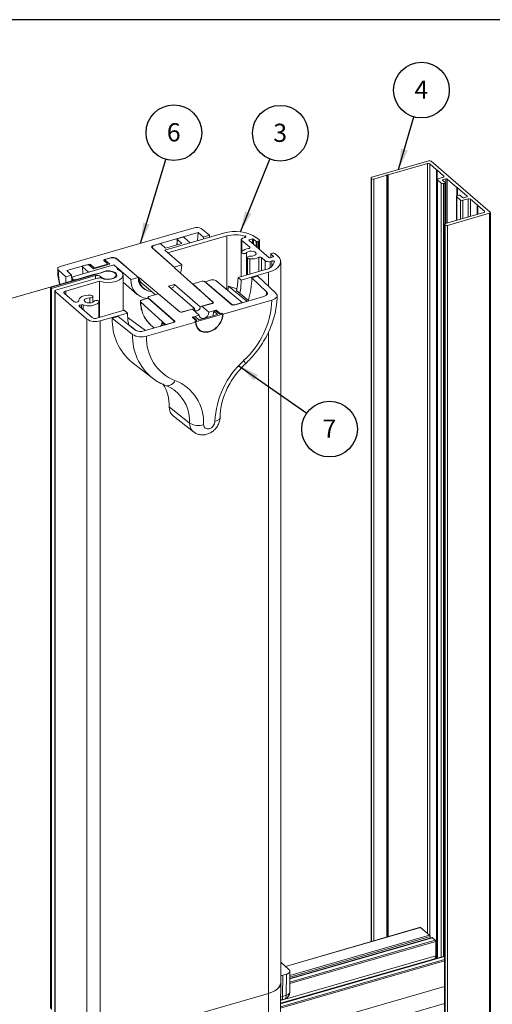
# Model space of a CAD drawing. Units: millimetres. Extents: x 0 to 420, y 0 to 297.
# Drawn here: x 139 to 230, y 107 to 297 of the extents above; entities that cross this region are included whole.
import ezdxf

# ---------------------------------------------------------------- set-up
doc = ezdxf.new("R2010")
doc.units = ezdxf.units.MM
doc.linetypes.add('SLD-Solid', pattern=[0])
for name, color, linetype, lineweight in [('A3_SHEET', 6, 'SLD-Solid', 30), ('GENERAL', 7, 'SLD-Solid', 15), ('MESH', 98, 'SLD-Solid', 15)]:
    doc.layers.add(name, color=color, linetype=linetype, lineweight=lineweight)
doc.layers.add('SPECIFY', color=1, linetype='SLD-Solid')
doc.styles.add('SLDTEXTSTYLE0', font='ARIAL.TTF', dxfattribs={"width": 0.948})
doc.styles.get("Standard").update_dxf_attribs({"font": 'ARIAL.TTF'})
doc.dimstyles.new('SLDDIMSTYLE4', dxfattribs={"dimtxt": 0.18, "dimasz": 4, "dimexe": 0, "dimexo": 0.0625, "dimgap": 0, "dimtad": 0, "dimtih": 1, "dimtoh": 1, "dimdec": 0, "dimrnd": 1e-09, "dimzin": 0, "dimdsep": 46, "dimtxsty": 'Standard', "dimsah": 1, "dimcen": 0.09, "dimadec": 0, "dimazin": 0, "dimtfac": 4, "dimtdec": 0, "dimtofl": 0, "dimtmove": 0, "dimatfit": 3, "dimfxl": 0, "dimfrac": 2, "dimtolj": 1, "dimtzin": 0, "dimarcsym": 0})

# ---------------------------------------------------------------- blocks, each defined once
blk = doc.blocks.new('SW_NOTE_5')
at = {"layer": 'SPECIFY', "color": 0}
blk.add_circle((2.01, 4.96), 5.36, dxfattribs=at)
at = {"layer": 'SPECIFY', "color": 0, "insert": (1.99, 6.8), "char_height": 3.5, "attachment_point": 2, "style": 'SLDTEXTSTYLE0'}
blk.add_mtext('3', dxfattribs=at)
blk = doc.blocks.new('SW_NOTE_6')
at = {"layer": 'SPECIFY', "color": 0}
blk.add_circle((1.55, 5.13), 5.36, dxfattribs=at)
at = {"layer": 'SPECIFY', "color": 0, "insert": (1.52, 6.96), "char_height": 3.5, "attachment_point": 2, "style": 'SLDTEXTSTYLE0'}
blk.add_mtext('6', dxfattribs=at)
blk = doc.blocks.new('SW_NOTE_7')
at = {"layer": 'SPECIFY', "color": 0}
blk.add_circle((4.39, -3.07), 5.36, dxfattribs=at)
at = {"layer": 'SPECIFY', "color": 0, "insert": (4.37, -1.23), "char_height": 3.5, "attachment_point": 2, "style": 'SLDTEXTSTYLE0'}
blk.add_mtext('7', dxfattribs=at)
blk = doc.blocks.new('SW_NOTE_8')
at = {"layer": 'SPECIFY', "color": 0}
blk.add_circle((1.48, 5.15), 5.36, dxfattribs=at)
at = {"layer": 'SPECIFY', "color": 0, "insert": (1.45, 6.98), "char_height": 3.5, "attachment_point": 2, "style": 'SLDTEXTSTYLE0'}
blk.add_mtext('4', dxfattribs=at)

msp = doc.modelspace()

# ---------------------------------------------------------------- linework, layer by layer
at = {"layer": 'A3_SHEET'}
msp.add_line((420, 297), (0, 297), dxfattribs=at)
at = {"layer": 'GENERAL'}
for p, q in [((217.4, 269.83), (206.43, 266.67)), ((209.55, 267.1), (217.11, 269.29)), ((217.11, 121.08), (217.11, 269.29)), ((217.57, 269.23), (217.57, 120.68)), ((217.57, 269.23), (218.85, 268.11)), ((229.19, 259.96), (217.86, 269.77)), ((218.85, 116.21), (218.85, 268.11)), ((218.85, 268.11), (219.03, 268.09)), ((219.03, 268.09), (218.98, 268)), ((218.98, 116.25), (218.98, 268)), ((218.98, 268), (220.27, 266.89)), ((206.28, 266.57), (206.27, 266.53)), ((206.27, 266.53), (206.27, 266.5)), ((206.27, 266.52), (206.27, 119.49)), ((206.27, 266.5), (206.29, 266.47)), ((206.3, 266.6), (206.28, 266.57)), ((206.29, 266.47), (206.31, 266.44)), ((206.34, 266.62), (206.3, 266.6)), ((206.31, 266.44), (206.31, 119.5)), ((206.31, 266.44), (206.38, 266.38)), ((206.38, 266.65), (206.34, 266.62)), ((206.43, 266.67), (206.38, 266.65)), ((206.38, 119.52), (206.38, 266.38)), ((206.83, 266.32), (209.32, 267.04)), ((206.83, 266.32), (206.83, 119.65)), ((209.32, 267.04), (209.37, 267.13)), ((209.32, 120.37), (209.32, 267.04)), ((209.37, 120.38), (209.37, 267.13)), ((209.37, 267.13), (209.55, 267.1)), ((209.55, 120.43), (209.55, 267.1)), ((219.01, 266.28), (219, 266.24)), ((219, 266.24), (219, 266.21)), ((219, 266.23), (219, 116.25)), ((219, 266.21), (219.01, 266.18)), ((219.03, 266.31), (219.01, 266.28)), ((219.01, 266.18), (219.04, 266.15)), ((219.06, 266.33), (219.03, 266.31)), ((219.04, 266.15), (219.04, 116.26)), ((219.04, 266.15), (219.77, 265.51)), ((219.11, 266.36), (219.06, 266.33)), ((219.16, 266.38), (219.11, 266.36)), ((220.14, 266.66), (219.16, 266.38)), ((219.77, 116.47), (219.77, 265.51)), ((220.03, 266.14), (220.05, 266.15)), ((220.03, 266.12), (220.03, 266.14)), ((220.03, 266.11), (220.03, 266.12)), ((220.04, 266.09), (220.03, 266.11)), ((220.05, 266.07), (220.04, 266.09)), ((220.05, 266.15), (220.06, 266.17)), ((220.55, 265.64), (220.05, 266.07)), ((220.06, 266.17), (220.08, 266.18)), ((220.08, 266.18), (220.11, 266.19)), ((220.11, 266.19), (220.69, 266.36)), ((220.11, 266.19), (220.11, 266.02)), ((220.2, 266.68), (220.14, 266.66)), ((220.24, 266.7), (220.2, 266.68)), ((220.23, 265.45), (220.49, 265.53)), ((220.23, 265.45), (220.23, 116.61)), ((220.28, 266.73), (220.24, 266.7)), ((220.27, 266.72), (220.27, 266.89)), ((220.27, 266.89), (220.29, 266.86)), ((220.3, 266.76), (220.28, 266.73)), ((220.29, 266.86), (220.31, 266.83)), ((220.31, 266.79), (220.3, 266.76)), ((220.31, 266.83), (220.31, 266.79)), ((220.49, 265.53), (220.52, 265.54)), ((220.49, 257.7), (220.49, 265.53)), ((220.52, 265.54), (220.54, 265.55)), ((220.54, 265.55), (220.56, 265.56)), ((220.56, 265.63), (220.55, 265.64)), ((220.57, 265.61), (220.56, 265.63)), ((220.56, 265.56), (220.57, 265.58)), ((220.57, 265.59), (220.57, 265.61)), ((220.57, 257.74), (220.57, 265.6)), ((220.57, 265.58), (220.57, 265.59)), ((220.69, 257.77), (220.69, 266.36)), ((220.92, 266.32), (220.92, 257.84)), ((220.92, 266.32), (222.77, 264.72)), ((222.77, 263.08), (222.77, 264.72)), ((222.77, 264.72), (222.95, 264.7)), ((222.95, 264.7), (222.9, 264.61)), ((222.9, 263.14), (222.9, 264.61)), ((222.9, 264.61), (224.75, 263)), ((222.74, 263.04), (222.73, 263.01)), ((222.73, 263.01), (222.73, 262.98)), ((222.73, 263), (222.73, 258.36)), ((222.73, 262.98), (222.75, 262.95)), ((222.76, 263.07), (222.74, 263.04)), ((222.75, 262.95), (222.77, 262.92)), ((222.8, 263.1), (222.76, 263.07)), ((222.77, 262.92), (222.77, 258.37)), ((222.77, 262.92), (223.51, 262.28)), ((222.84, 263.12), (222.8, 263.1)), ((222.9, 263.14), (222.84, 263.12)), ((223.16, 263.22), (222.9, 263.14)), ((223.88, 262.75), (223.38, 263.19)), ((223.51, 258.59), (223.51, 262.28)), ((223.96, 262.22), (224.94, 262.5)), ((223.96, 262.22), (223.96, 258.72)), ((224.69, 262.89), (224.11, 262.72)), ((224.72, 262.9), (224.69, 262.89)), ((224.74, 262.91), (224.72, 262.9)), ((224.75, 262.93), (224.74, 262.91)), ((224.75, 262.92), (224.75, 263)), ((224.75, 263), (224.76, 262.99)), ((224.77, 262.94), (224.75, 262.93)), ((224.76, 262.99), (224.77, 262.97)), ((224.77, 262.97), (224.77, 262.96)), ((224.77, 262.96), (224.77, 262.94)), ((224.94, 259), (224.94, 262.5)), ((225.4, 262.44), (225.4, 259.13)), ((225.4, 262.44), (226.68, 261.33)), ((227.98, 259.88), (220.59, 257.74)), ((226.68, 259.5), (226.68, 261.33)), ((226.68, 261.33), (226.87, 261.31)), ((226.87, 261.31), (226.82, 261.22)), ((226.82, 259.54), (226.82, 261.22)), ((226.82, 261.22), (228.1, 260.1)), ((228.03, 259.9), (227.98, 259.88)), ((228.08, 259.92), (228.03, 259.9)), ((228.11, 259.95), (228.08, 259.92)), ((228.1, 259.94), (228.1, 260.1)), ((228.1, 260.1), (228.13, 260.07)), ((228.13, 259.98), (228.11, 259.95)), ((228.13, 260.07), (228.14, 260.04)), ((228.14, 260.01), (228.13, 259.98)), ((228.14, 260.04), (228.14, 260.01)), ((229.07, 259.73), (229.12, 259.75)), ((229.12, 259.75), (229.17, 259.77)), ((229.17, 259.77), (229.2, 259.8)), ((229.22, 259.93), (229.19, 259.96)), ((229.2, 259.8), (229.23, 259.83)), ((229.23, 259.9), (229.22, 259.93)), ((229.24, 259.86), (229.23, 259.9)), ((229.23, 259.83), (229.24, 259.86)), ((229.24, 97.64), (229.24, 259.87)), ((220.99, 257.4), (229.07, 259.73)), ((229.07, 97.49), (229.07, 259.73)), ((172.2, 256.94), (146.41, 249.49)), ((164.34, 253.52), (172.95, 256)), ((172.85, 254.43), (172.95, 256)), ((174.01, 255.15), (172.95, 256)), ((175.16, 255.48), (173.55, 256.77)), ((220.43, 257.64), (220.42, 257.61)), ((220.42, 257.61), (220.42, 257.58)), ((220.42, 257.6), (220.42, 95.36)), ((220.42, 257.58), (220.44, 257.54)), ((220.46, 257.67), (220.43, 257.64)), ((220.44, 257.54), (220.47, 257.51)), ((220.49, 257.7), (220.46, 257.67)), ((220.47, 257.51), (220.47, 95.28)), ((220.47, 257.51), (220.53, 257.46)), ((220.53, 257.72), (220.49, 257.7)), ((220.59, 257.74), (220.53, 257.72)), ((220.53, 95.22), (220.53, 257.46)), ((220.99, 257.4), (220.99, 95.16)), ((177.86, 255.88), (166.55, 252.61)), ((178.46, 255.36), (167.15, 252.09)), ((168.94, 254.76), (168.95, 254.79)), ((168.94, 254.73), (168.94, 254.76)), ((168.95, 254.69), (168.94, 254.73)), ((168.95, 254.79), (168.97, 254.82)), ((168.98, 254.66), (168.95, 254.69)), ((168.98, 254.66), (168.95, 254.01)), ((168.97, 254.82), (169.01, 254.85)), ((169.79, 253.93), (168.98, 254.66)), ((169.01, 254.85), (169.05, 254.87)), ((169.05, 254.87), (169.1, 254.89)), ((169.8, 255.09), (169.1, 254.89)), ((170.25, 255.03), (171.45, 254.03)), ((174.01, 255.15), (174, 254.76)), ((174.01, 255.15), (175.16, 255.48)), ((175.16, 255.48), (175.16, 255.1)), ((178.46, 255.36), (178.46, 245.03)), ((181.28, 254.69), (181.3, 254.76)), ((181.29, 254.63), (181.28, 254.69)), ((181.28, 254.67), (181.28, 252.32)), ((181.32, 254.56), (181.29, 254.63)), ((181.3, 254.76), (181.35, 254.82)), ((181.37, 254.5), (181.32, 254.56)), ((181.35, 254.82), (181.42, 254.87)), ((181.37, 254.5), (181.37, 252.42)), ((182.9, 253.18), (181.37, 254.5)), ((181.42, 254.87), (181.51, 254.92)), ((181.51, 254.92), (181.62, 254.96)), ((181.62, 254.96), (181.96, 255.06)), ((181.96, 255.06), (181.96, 255.35)), ((182.03, 255.32), (181.96, 255.35)), ((181.96, 255.06), (182.03, 255.09)), ((182.08, 255.29), (182.03, 255.32)), ((182.03, 255.09), (182.08, 255.12)), ((182.12, 255.25), (182.08, 255.29)), ((182.08, 255.12), (182.12, 255.16)), ((182.13, 255.2), (182.12, 255.25)), ((182.12, 255.16), (182.13, 255.2)), ((182.74, 254.56), (182.76, 254.58)), ((182.74, 254.55), (182.74, 254.56)), ((182.74, 254.53), (182.74, 254.55)), ((182.75, 254.52), (182.74, 254.53)), ((182.76, 254.5), (182.75, 254.52)), ((182.76, 254.58), (182.77, 254.59)), ((186.59, 251.18), (182.76, 254.5)), ((182.77, 254.59), (182.79, 254.61)), ((182.79, 254.61), (182.82, 254.62)), ((182.82, 254.62), (183.4, 254.78)), ((182.82, 254.62), (182.82, 254.45)), ((183.4, 253.95), (183.4, 254.78)), ((183.63, 254.75), (183.63, 253.75)), ((183.63, 254.75), (184.13, 254.32)), ((184.13, 253.32), (184.13, 254.32)), ((184.74, 254.59), (184.24, 255.02)), ((184.35, 254.29), (184.61, 254.36)), ((184.35, 254.29), (184.35, 253.12)), ((184.61, 254.36), (184.67, 254.38)), ((184.61, 252.9), (184.61, 254.36)), ((184.67, 254.38), (184.71, 254.41)), ((184.71, 254.41), (184.75, 254.43)), ((184.76, 254.56), (184.74, 254.59)), ((184.75, 254.43), (184.77, 254.46)), ((184.78, 254.53), (184.76, 254.56)), ((184.77, 254.46), (184.78, 254.5)), ((184.78, 254.5), (184.78, 254.53)), ((184.78, 252.75), (184.78, 254.51)), ((164.01, 253.25), (164.03, 253.31)), ((164.02, 253.18), (164.01, 253.25)), ((164.04, 253.12), (164.02, 253.18)), ((164.03, 253.31), (164.08, 253.37)), ((164.1, 253.06), (164.04, 253.12)), ((164.08, 253.37), (164.15, 253.43)), ((168.47, 249.24), (164.1, 253.06)), ((164.15, 253.43), (164.24, 253.48)), ((164.16, 253.17), (164.15, 253.01)), ((164.16, 253.21), (164.19, 253.3)), ((164.17, 253.11), (164.16, 253.21)), ((164.21, 253.01), (164.17, 253.11)), ((164.19, 253.3), (164.26, 253.4)), ((164.29, 252.93), (164.21, 253.01)), ((164.24, 253.48), (164.34, 253.52)), ((164.26, 253.4), (164.37, 253.48)), ((164.29, 252.93), (168.36, 249.36)), ((164.37, 253.48), (164.5, 253.55)), ((164.5, 253.55), (164.66, 253.61)), ((165.36, 253.81), (164.66, 253.61)), ((166.68, 253.03), (165.81, 253.75)), ((166.55, 252.61), (171.45, 254.03)), ((167.15, 252.09), (166.55, 252.61)), ((169.79, 249.78), (166.55, 252.61)), ((166.68, 253.03), (169.79, 253.93)), ((168.95, 254.01), (168.92, 253.68)), ((181.26, 252.24), (181.3, 252.34)), ((181.3, 252.14), (181.26, 252.24)), ((181.26, 252.24), (181.26, 247.54)), ((182.5, 252.29), (182.28, 252.14)), ((182.83, 252.4), (182.5, 252.29)), ((182.69, 252.93), (182.76, 252.95)), ((182.76, 252.95), (182.83, 252.97)), ((182.83, 252.97), (182.88, 253)), ((183.21, 252.43), (182.83, 252.4)), ((182.88, 253), (182.92, 253.03)), ((182.9, 253.01), (182.9, 253.18)), ((182.93, 253.14), (182.9, 253.18)), ((182.92, 253.03), (182.94, 253.07)), ((182.95, 253.11), (182.93, 253.14)), ((182.94, 253.07), (182.95, 253.11)), ((183.59, 252.38), (183.21, 252.43)), ((183.9, 252.27), (183.59, 252.38)), ((184.09, 252.1), (183.9, 252.27)), ((154.79, 250.67), (154.8, 250.71)), ((154.79, 250.64), (154.79, 250.67)), ((154.81, 250.61), (154.79, 250.64)), ((154.8, 250.71), (154.83, 250.74)), ((154.83, 250.58), (154.81, 250.61)), ((154.83, 250.74), (154.86, 250.76)), ((155.42, 250.05), (154.83, 250.58)), ((154.86, 250.76), (154.91, 250.79)), ((154.91, 250.79), (154.96, 250.81)), ((154.96, 250.81), (156.27, 251.18)), ((155.09, 250.79), (155.08, 250.76)), ((155.08, 250.76), (155.08, 250.73)), ((155.08, 250.73), (155.1, 250.69)), ((155.12, 250.82), (155.09, 250.79)), ((155.1, 250.69), (155.12, 250.66)), ((155.15, 250.85), (155.12, 250.82)), ((155.12, 250.66), (155.13, 250.31)), ((155.93, 249.93), (155.12, 250.66)), ((155.2, 250.87), (155.15, 250.85)), ((155.25, 250.89), (155.2, 250.87)), ((155.95, 251.09), (155.25, 250.89)), ((157.17, 251.06), (161.61, 247.26)), ((161.45, 247.37), (157.31, 250.91)), ((181.41, 252.05), (181.3, 252.14)), ((181.58, 251.99), (181.41, 252.05)), ((181.79, 251.97), (181.58, 251.99)), ((181.99, 251.99), (181.79, 251.97)), ((182.17, 252.05), (181.99, 251.99)), ((182.28, 252.14), (182.17, 252.05)), ((182.28, 247.84), (182.28, 252.14)), ((182.46, 251.23), (182.53, 251.33)), ((182.48, 251.13), (182.46, 251.23)), ((182.46, 251.2), (182.46, 247.89)), ((182.57, 251.04), (182.48, 251.13)), ((182.53, 251.33), (182.66, 251.41)), ((182.73, 250.97), (182.57, 251.04)), ((182.66, 251.41), (182.85, 251.46)), ((182.93, 250.94), (182.73, 250.97)), ((182.85, 251.46), (183.06, 251.47)), ((182.93, 248.03), (182.93, 250.94)), ((183.06, 251.47), (183.44, 251.48)), ((183.44, 251.48), (183.78, 251.57)), ((183.78, 251.57), (184.03, 251.72)), ((184.03, 251.72), (184.14, 251.91)), ((184.14, 251.91), (184.09, 252.1)), ((184.64, 248.52), (184.64, 251.24)), ((185.17, 251.21), (185.17, 248.67)), ((185.9, 250.58), (185.17, 251.21)), ((185.9, 248.89), (185.9, 250.58)), ((187.4, 251.32), (186.82, 251.15)), ((187.16, 250.56), (186.82, 250.46)), ((186.82, 250.46), (186.82, 249.26)), ((186.95, 251.94), (186.94, 251.93)), ((186.94, 251.93), (186.94, 251.91)), ((186.94, 251.91), (186.94, 251.9)), ((186.94, 251.91), (186.94, 251.18)), ((186.94, 251.9), (186.95, 251.88)), ((186.97, 251.96), (186.95, 251.94)), ((186.95, 251.88), (186.96, 251.86)), ((186.96, 251.86), (186.96, 251.19)), ((186.96, 251.86), (187.46, 251.43)), ((186.99, 251.97), (186.97, 251.96)), ((187.02, 251.98), (186.99, 251.97)), ((187.28, 252.05), (187.02, 251.98)), ((187.24, 250.57), (187.16, 250.56)), ((187.16, 249.5), (187.16, 250.56)), ((187.33, 250.58), (187.24, 250.57)), ((187.41, 250.57), (187.33, 250.58)), ((187.43, 251.33), (187.4, 251.32)), ((187.49, 250.56), (187.41, 250.57)), ((187.45, 251.34), (187.43, 251.33)), ((187.47, 251.35), (187.45, 251.34)), ((187.46, 251.35), (187.46, 251.43)), ((187.46, 251.43), (187.47, 251.42)), ((187.47, 251.42), (187.48, 251.4)), ((187.48, 251.37), (187.47, 251.35)), ((187.48, 251.4), (187.48, 251.38)), ((187.48, 251.38), (187.48, 251.37)), ((187.56, 250.53), (187.49, 250.56)), ((187.61, 250.5), (187.56, 250.53)), ((187.65, 250.46), (187.61, 250.5)), ((187.66, 250.41), (187.65, 250.46)), ((188.24, 251.56), (187.74, 251.99)), ((188.61, 251.14), (188.24, 251.56)), ((188.82, 250.7), (188.61, 251.14)), ((188.85, 250.24), (188.82, 250.7)), ((188.86, 111.54), (188.86, 250.39)), ((145.91, 249.1), (145.94, 249.2)), ((145.91, 249.01), (145.91, 249.1)), ((145.95, 248.91), (145.91, 249.01)), ((145.94, 249.2), (146.01, 249.29)), ((146.02, 248.82), (145.95, 248.91)), ((146.01, 249.29), (146.12, 249.37)), ((146.02, 248.82), (146.13, 247.15)), ((146.02, 248.82), (147.45, 247.48)), ((146.12, 249.37), (146.25, 249.44)), ((146.25, 249.44), (146.41, 249.49)), ((147.66, 248.7), (151.79, 249.89)), ((147.66, 248.7), (148.6, 247.82)), ((156.73, 249.78), (148.99, 247.54)), ((150.65, 249.48), (150.66, 249.51)), ((150.65, 249.45), (150.65, 249.48)), ((150.66, 249.41), (150.65, 249.45)), ((150.66, 249.51), (150.68, 249.54)), ((150.69, 249.38), (150.66, 249.41)), ((150.68, 249.54), (150.72, 249.57)), ((150.69, 249.38), (150.78, 248.06)), ((151.82, 248.36), (150.69, 249.38)), ((150.72, 249.57), (150.76, 249.59)), ((150.76, 249.59), (150.81, 249.61)), ((151.5, 249.81), (150.81, 249.61)), ((151.82, 248.36), (156.73, 249.78)), ((152.82, 249.03), (151.96, 249.75)), ((152.25, 249.83), (152.87, 249.31)), ((152.82, 249.03), (155.93, 249.93)), ((155.3, 249.83), (153.32, 249.26)), ((154.22, 248.25), (154.66, 248.48)), ((154.66, 248.48), (155.25, 248.61)), ((155.25, 248.61), (155.88, 248.63)), ((155.35, 249.84), (155.3, 249.83)), ((155.39, 249.87), (155.35, 249.84)), ((155.43, 249.9), (155.39, 249.87)), ((155.42, 250.05), (155.45, 250.02)), ((155.45, 249.93), (155.43, 249.9)), ((155.45, 250.02), (155.46, 249.99)), ((155.46, 249.96), (155.45, 249.93)), ((155.46, 249.99), (155.46, 249.96)), ((155.47, 249.8), (155.46, 249.97)), ((155.88, 248.63), (156.48, 248.52)), ((156.48, 248.52), (156.95, 248.3)), ((156.73, 249.78), (157.42, 249.18)), ((156.73, 249.78), (160.02, 246.96)), ((157.4, 249.14), (157.39, 249.09)), ((157.39, 249.09), (157.4, 249.04)), ((157.42, 249.18), (157.4, 249.14)), ((157.4, 249.04), (157.41, 249)), ((157.41, 249), (157.44, 248.95)), ((157.42, 249.01), (157.42, 249.18)), ((157.44, 248.95), (157.48, 248.91)), ((157.48, 248.91), (157.54, 248.88)), ((157.54, 248.88), (157.6, 248.84)), ((157.6, 248.84), (158.12, 248.5)), ((158.12, 248.5), (158.43, 248.1)), ((168.36, 249.36), (169.79, 249.78)), ((168.4, 249.22), (168.47, 249.24)), ((168.4, 249.22), (172.08, 245.97)), ((168.47, 249.24), (168.47, 249.17)), ((169.68, 248.73), (169.55, 248.21)), ((169.79, 249.78), (169.68, 248.73)), ((180.67, 247.38), (185.93, 248.89)), ((181.27, 246.86), (186.53, 248.37)), ((186.53, 248.37), (187.27, 248.64)), ((186.53, 248.37), (186.53, 245.67)), ((187.27, 248.64), (187.9, 248.97)), ((187.9, 248.97), (188.38, 249.36)), ((188.38, 249.36), (188.7, 249.79)), ((188.7, 249.79), (188.85, 250.24)), ((153.56, 247.21), (145.52, 244.89)), ((146.13, 247.15), (146.32, 246.06)), ((147.45, 247.48), (148.6, 247.82)), ((147.49, 246.4), (147.45, 247.48)), ((153.97, 246.63), (147.45, 244.75)), ((148.65, 246.73), (148.6, 247.82)), ((148.68, 247.34), (148.66, 247.28)), ((148.66, 247.28), (148.67, 247.21)), ((148.66, 247.26), (148.66, 246.74)), ((148.67, 247.21), (148.7, 247.15)), ((148.73, 247.4), (148.68, 247.34)), ((148.7, 247.15), (148.75, 247.09)), ((148.8, 247.46), (148.73, 247.4)), ((148.75, 246.76), (148.75, 247.09)), ((148.75, 247.09), (148.85, 247)), ((148.89, 247.51), (148.8, 247.46)), ((148.85, 246.79), (148.85, 247)), ((148.99, 247.54), (148.89, 247.51)), ((149.31, 246.94), (152.72, 247.93)), ((149.31, 246.92), (149.31, 246.94)), ((152.72, 247.93), (152.72, 247.91)), ((153.18, 248), (153.15, 248.03)), ((153.18, 248), (153.18, 247.93)), ((153.22, 247.11), (153.22, 247.72)), ((153.97, 246.63), (153.97, 239.67)), ((154.73, 246.44), (153.97, 246.63)), ((154.02, 248.18), (154.02, 248.17)), ((154.22, 248.25), (154.22, 248.23)), ((154.86, 247.06), (154.36, 247.26)), ((155.47, 246.97), (154.86, 247.06)), ((156.1, 247.01), (155.47, 246.97)), ((156.67, 247.15), (156.1, 247.01)), ((157.2, 246.61), (156.43, 246.43)), ((157.08, 247.4), (156.67, 247.15)), ((156.95, 248.3), (157.23, 248.02)), ((157.28, 247.7), (157.08, 247.4)), ((157.84, 246.89), (157.2, 246.61)), ((157.23, 248.02), (157.28, 247.7)), ((158.28, 247.26), (157.84, 246.89)), ((158.48, 247.68), (158.28, 247.26)), ((158.43, 248.1), (158.48, 247.68)), ((158.49, 240.97), (158.49, 247.8)), ((160.02, 246.96), (161.45, 247.37)), ((161.61, 247.26), (161.67, 247.28)), ((165.46, 244.06), (161.67, 247.28)), ((171.91, 246.12), (173.76, 246.65)), ((179.42, 242.12), (174.21, 246.59)), ((174.34, 246.55), (175.48, 246.88)), ((179.31, 242.28), (174.34, 246.55)), ((176.39, 246.76), (181.47, 242.53)), ((180.67, 247.38), (180.57, 245.85)), ((181.27, 246.86), (180.67, 247.38)), ((181.17, 245.33), (181.27, 246.86)), ((184.46, 247.62), (183.3, 247.29)), ((186.14, 244.62), (183.3, 247.29)), ((187.93, 244.35), (184.46, 247.62)), ((145.36, 244.79), (145.35, 244.75)), ((145.35, 244.75), (145.36, 244.72)), ((145.35, 244.74), (145.35, 105.89)), ((145.39, 244.82), (145.36, 244.79)), ((145.36, 244.72), (145.37, 244.69)), ((145.37, 244.69), (145.4, 244.66)), ((145.42, 244.84), (145.39, 244.82)), ((145.4, 244.66), (145.4, 105.81)), ((145.4, 244.66), (151.53, 239.35)), ((145.47, 244.87), (145.42, 244.84)), ((145.52, 244.89), (145.47, 244.87)), ((147.18, 244.61), (147.14, 244.55)), ((147.25, 244.66), (147.18, 244.61)), ((147.34, 244.71), (147.25, 244.66)), ((147.45, 244.75), (147.34, 244.71)), ((147.45, 244.75), (147.45, 244.08)), ((155.58, 246.37), (154.73, 246.44)), ((156.43, 246.43), (155.58, 246.37)), ((158.49, 246.43), (161.23, 244.09)), ((158.53, 246.39), (158.69, 246.26)), ((162.03, 245.61), (162.46, 245.25)), ((162.11, 246.26), (164.73, 244.04)), ((168.38, 246.02), (167.23, 245.69)), ((172.23, 241.36), (167.23, 245.69)), ((168.38, 246.02), (173.38, 241.69)), ((175.79, 242.61), (171.91, 246.12)), ((172.08, 245.97), (175.83, 242.59)), ((178.65, 244.87), (178.84, 245.67)), ((180.23, 245.27), (178.84, 245.67)), ((182.36, 242.78), (178.84, 245.67)), ((180.45, 245.1), (180.23, 245.27)), ((180.57, 245.85), (180.37, 244.71)), ((182.74, 242.89), (180.39, 244.82)), ((181.01, 244.37), (181.17, 245.33)), ((186.13, 243.98), (186.14, 244.62)), ((186.14, 244.62), (186.24, 244.5)), ((147.14, 244.55), (147.12, 244.48)), ((147.12, 244.48), (147.12, 244.42)), ((147.12, 244.42), (147.15, 244.35)), ((147.15, 244.35), (147.2, 244.3)), ((147.2, 244.3), (149.07, 242.68)), ((149.53, 242.62), (149.8, 242.7)), ((149.8, 242.7), (149.84, 242.71)), ((149.84, 242.71), (149.88, 242.73)), ((149.88, 242.73), (149.91, 242.75)), ((149.91, 242.75), (149.93, 242.77)), ((149.93, 242.77), (149.95, 242.79)), ((149.95, 242.79), (149.96, 242.81)), ((149.96, 242.95), (149.96, 242.8)), ((149.96, 242.81), (149.97, 242.83)), ((149.97, 242.86), (149.98, 243.08)), ((149.97, 242.83), (149.97, 242.86)), ((149.97, 242.83), (149.97, 242.86)), ((149.98, 243.08), (150.09, 243.3)), ((150.09, 243.3), (150.29, 243.5)), ((150.29, 243.5), (150.58, 243.68)), ((150.58, 243.68), (150.94, 243.81)), ((150.94, 243.81), (151.35, 243.91)), ((151.14, 243.17), (151.03, 242.98)), ((151.03, 242.98), (151.08, 242.79)), ((151.08, 242.79), (151.27, 242.62)), ((151.38, 243.32), (151.14, 243.17)), ((151.35, 243.91), (151.79, 243.96)), ((151.73, 243.41), (151.38, 243.32)), ((152.11, 243.43), (151.73, 243.41)), ((151.79, 243.96), (152.24, 243.95)), ((152.11, 242.47), (152.11, 243.43)), ((152.32, 243.43), (152.11, 243.43)), ((152.24, 243.95), (152.44, 243.92)), ((152.5, 243.48), (152.32, 243.43)), ((152.44, 243.92), (152.59, 243.85)), ((152.64, 243.56), (152.5, 243.48)), ((152.59, 243.85), (152.69, 243.76)), ((152.7, 243.66), (152.64, 243.56)), ((152.66, 242.6), (152.88, 242.76)), ((152.69, 243.76), (152.7, 243.66)), ((152.71, 242.62), (152.71, 243.69)), ((152.88, 242.76), (153, 242.84)), ((153, 242.84), (153.18, 242.9)), ((153.18, 242.9), (153.38, 242.92)), ((153.38, 242.92), (153.58, 242.9)), ((153.58, 242.9), (153.76, 242.84)), ((153.76, 242.84), (153.87, 242.75)), ((153.87, 242.75), (153.91, 242.65)), ((161.86, 242.78), (161.89, 242.84)), ((161.87, 242.71), (161.86, 242.78)), ((161.89, 242.65), (161.87, 242.71)), ((161.89, 242.84), (161.93, 242.9)), ((161.93, 242.9), (162, 242.96)), ((162, 242.96), (162.09, 243)), ((162.09, 243), (162.19, 243.04)), ((162.19, 243.04), (163.33, 243.37)), ((163.28, 243.54), (163.29, 243.57)), ((163.28, 243.51), (163.28, 243.54)), ((163.3, 243.48), (163.28, 243.51)), ((163.29, 243.57), (163.32, 243.6)), ((163.33, 243.45), (163.3, 243.48)), ((163.32, 243.6), (163.35, 243.63)), ((163.33, 243.45), (168.45, 238.96)), ((163.33, 243.37), (168.23, 239.09)), ((163.35, 243.63), (163.4, 243.65)), ((163.4, 243.65), (163.45, 243.67)), ((163.45, 243.67), (165.3, 244.21)), ((165.3, 244.21), (169.42, 240.77)), ((169.45, 240.74), (165.46, 244.06)), ((187.17, 243.01), (177.76, 240.3)), ((185.63, 243.73), (179.88, 242.06)), ((185.84, 243.8), (185.63, 243.73)), ((186.01, 243.89), (185.84, 243.8)), ((186.15, 244), (186.01, 243.89)), ((186.25, 244.12), (186.15, 244)), ((186.24, 244.5), (186.29, 244.37)), ((186.29, 244.24), (186.25, 244.12)), ((186.29, 244.37), (186.29, 244.24)), ((187.48, 243.13), (187.17, 243.01)), ((187.74, 243.26), (187.48, 243.13)), ((187.95, 243.43), (187.74, 243.26)), ((187.93, 244.35), (188.08, 244.17)), ((188.09, 243.6), (187.95, 243.43)), ((188.08, 244.17), (188.16, 243.98)), ((188.16, 243.79), (188.09, 243.6)), ((188.16, 243.98), (188.16, 243.79)), ((150.04, 241.94), (150.03, 241.91)), ((150.03, 241.91), (150.03, 241.87)), ((150.03, 241.87), (150.04, 241.84)), ((150.06, 241.97), (150.04, 241.94)), ((150.04, 241.84), (150.07, 241.81)), ((150.09, 242), (150.06, 241.97)), ((150.07, 241.81), (152.57, 239.65)), ((150.14, 242.02), (150.09, 242)), ((150.19, 242.04), (150.14, 242.02)), ((150.47, 242.12), (150.19, 242.04)), ((150.19, 242.04), (150.19, 241.71)), ((150.47, 241.47), (150.47, 242.12)), ((150.83, 242.11), (150.83, 241.16)), ((151.27, 242.62), (151.58, 242.51)), ((151.58, 242.51), (151.96, 242.46)), ((151.96, 242.46), (152.34, 242.49)), ((152.34, 242.49), (152.66, 242.6)), ((153.48, 239.53), (158.73, 241.04)), ((153.91, 242.65), (153.86, 242.55)), ((153.86, 239.64), (153.86, 242.55)), ((153.91, 239.65), (153.91, 242.65)), ((158.73, 241.04), (159.33, 240.52)), ((161.95, 242.59), (161.89, 242.65)), ((166.74, 238.27), (161.95, 242.59)), ((169.87, 240.72), (171.85, 241.29)), ((172.23, 241.36), (169.9, 240.69)), ((173.18, 240.13), (171.85, 241.29)), ((172.23, 241.36), (172.27, 241.15)), ((172.27, 241.15), (172.4, 241)), ((172.4, 241), (172.58, 240.93)), ((172.58, 240.93), (172.8, 240.95)), ((172.8, 240.95), (173.03, 241.05)), ((173.03, 241.05), (173.21, 241.23)), ((173.21, 241.23), (173.34, 241.46)), ((173.34, 241.46), (173.38, 241.69)), ((175.71, 242.36), (173.38, 241.69)), ((173.69, 241.82), (175.67, 242.39)), ((173.69, 241.82), (175.03, 240.66)), ((176.36, 241.05), (175.03, 240.66)), ((175.72, 242.41), (175.67, 242.39)), ((175.76, 242.38), (175.71, 242.36)), ((175.77, 242.43), (175.72, 242.41)), ((175.8, 242.4), (175.76, 242.38)), ((175.8, 242.46), (175.77, 242.43)), ((175.79, 242.61), (175.82, 242.59)), ((175.82, 242.49), (175.8, 242.46)), ((175.84, 242.43), (175.8, 242.4)), ((175.82, 242.59), (175.83, 242.55)), ((175.84, 242.52), (175.82, 242.49)), ((175.83, 242.59), (175.86, 242.56)), ((175.83, 242.55), (175.84, 242.52)), ((175.86, 242.46), (175.84, 242.43)), ((175.86, 242.56), (175.87, 242.53)), ((175.87, 242.49), (175.86, 242.46)), ((175.87, 242.53), (175.87, 242.49)), ((175.87, 240.21), (175.98, 240.86)), ((175.98, 240.86), (176.19, 240.92)), ((176.69, 240.22), (175.98, 240.86)), ((176.19, 240.92), (176.58, 240.77)), ((176.35, 240.86), (176.36, 241.05)), ((176.45, 241.04), (176.44, 240.83)), ((177.18, 240.4), (176.45, 241.04)), ((181.47, 242.53), (180.22, 242.16)), ((151.53, 239.35), (151.53, 100.49)), ((154.08, 239.01), (159.33, 240.52)), ((154.08, 239.01), (154.08, 100.15)), ((157.57, 239.86), (156.42, 239.53)), ((156.42, 239.53), (160.35, 236.39)), ((157.57, 239.86), (160.78, 237.29)), ((159.33, 240.52), (159.44, 239.06)), ((159.44, 239.06), (159.59, 238.25)), ((159.47, 239.57), (162.82, 237.14)), ((168.23, 239.09), (168.29, 239.03)), ((168.29, 239.03), (168.31, 238.96)), ((168.32, 238.9), (168.3, 238.83)), ((168.31, 238.96), (168.32, 238.9)), ((168.34, 238.73), (168.32, 238.92)), ((168.46, 238.8), (168.45, 238.96)), ((168.45, 238.96), (168.48, 238.93)), ((168.48, 238.93), (168.5, 238.9)), ((168.5, 238.9), (168.5, 238.86)), ((171.83, 239.74), (171.84, 239.74)), ((171.83, 239.7), (172.56, 239.07)), ((171.84, 239.74), (171.85, 239.75)), ((173.18, 240.13), (171.85, 239.75)), ((171.85, 239.75), (171.85, 239.68)), ((172.15, 239.76), (172.36, 239.82)), ((172.23, 239.51), (172.15, 239.76)), ((172.23, 239.51), (172.23, 239.38)), ((172.71, 239.07), (172.23, 239.51)), ((172.23, 239.38), (172.23, 239.35)), ((172.54, 239.02), (172.31, 238.96)), ((172.31, 238.96), (172.47, 238.81)), ((172.36, 239.82), (173.11, 239.19)), ((172.37, 238.93), (172.39, 238.98)), ((172.54, 238.79), (172.37, 238.93)), ((172.39, 238.98), (172.71, 239.07)), ((177.67, 240.27), (172.54, 238.79)), ((172.55, 239.03), (172.54, 239.02)), ((172.56, 239.03), (172.55, 239.03)), ((173.11, 239.19), (176.69, 240.22)), ((173.25, 239.8), (173.18, 240.13)), ((173.45, 239.56), (173.25, 239.8)), ((173.75, 239.44), (173.45, 239.56)), ((174.1, 239.47), (173.75, 239.44)), ((174.46, 239.65), (174.1, 239.47)), ((174.76, 239.93), (174.46, 239.65)), ((174.96, 240.29), (174.76, 239.93)), ((175.03, 240.66), (174.96, 240.29)), ((175.77, 239.96), (175.87, 240.21)), ((176.58, 240.77), (177.1, 240.34)), ((177.1, 240.34), (177.42, 240.43)), ((177.5, 240.46), (177.27, 240.39)), ((177.27, 238.77), (177.57, 239.52)), ((177.65, 239.52), (177.34, 238.74)), ((177.42, 240.43), (177.51, 240.42)), ((177.67, 240.31), (177.5, 240.46)), ((177.51, 240.42), (177.67, 240.27)), ((177.57, 239.52), (177.67, 240.27)), ((177.76, 240.3), (177.65, 239.52)), ((159.86, 238.03), (161.11, 237.12)), ((168.33, 238.73), (162.58, 237.07)), ((172.45, 238.77), (163.04, 236.05)), ((163.63, 238.44), (163.61, 238.46)), ((163.61, 238.46), (164.52, 237.63)), ((163.68, 238.39), (163.63, 238.44)), ((165.94, 238.7), (165.98, 238.15)), ((165.94, 238.7), (166.52, 238.21)), ((167.99, 238.63), (166.74, 238.27)), ((168.09, 238.67), (167.99, 238.63)), ((168.18, 238.72), (168.09, 238.67)), ((168.25, 238.77), (168.18, 238.72)), ((168.3, 238.83), (168.25, 238.77)), ((168.39, 238.75), (168.33, 238.73)), ((168.43, 238.77), (168.39, 238.75)), ((168.46, 238.8), (168.43, 238.77)), ((168.49, 238.83), (168.46, 238.8)), ((168.5, 238.86), (168.49, 238.83)), ((172.56, 238.05), (172.45, 238.77)), ((172.46, 238.77), (172.45, 238.77)), ((172.47, 238.77), (172.46, 238.77)), ((172.54, 238.79), (172.64, 238.1)), ((172.87, 237.45), (172.56, 238.05)), ((172.64, 238.1), (172.94, 237.52)), ((172.83, 237.6), (173, 237.43)), ((173.37, 237.02), (172.87, 237.45)), ((172.94, 237.52), (173.42, 237.1)), ((173, 237.43), (173.16, 237.29)), ((173.03, 237.37), (173.2, 237.25)), ((173.2, 237.25), (173.22, 237.24)), ((174, 236.8), (173.37, 237.02)), ((173.42, 237.1), (174.04, 236.89)), ((175.48, 237.01), (174.73, 236.79)), ((174.74, 236.88), (175.47, 237.09)), ((175.47, 237.09), (176.17, 237.5)), ((176.21, 237.43), (175.48, 237.01)), ((176.17, 237.5), (176.79, 238.08)), ((176.84, 238.03), (176.21, 237.43)), ((176.79, 238.08), (177.27, 238.77)), ((177.34, 238.74), (176.84, 238.03)), ((174.73, 236.79), (174, 236.8)), ((174.04, 236.89), (174.74, 236.88)), ((186.53, 236.93), (186.53, 109.52)), ((160.21, 231.03), (164.08, 228.03)), ((171.32, 219.33), (167.39, 222.47)), ((168.21, 220.64), (172.08, 217.63)), ((176.98, 220.04), (176.77, 219.88)), ((177.12, 220.22), (176.98, 220.04)), ((177.19, 220.4), (177.12, 220.22)), ((177.2, 220.49), (177.19, 220.4)), ((174.01, 219), (174.1, 218.61)), ((174.1, 218.61), (174.33, 218.33)), ((174.33, 218.33), (174.69, 218.19)), ((174.69, 218.19), (175.1, 218.23)), ((175.1, 218.23), (175.52, 218.43)), ((175.52, 218.43), (175.87, 218.77)), ((175.87, 218.77), (176.11, 219.19)), ((176.11, 219.19), (176.2, 219.63)), ((176.51, 219.74), (176.2, 219.63)), ((176.77, 219.88), (176.51, 219.74)), ((215.76, 122.23), (189.76, 114.72)), ((215.81, 122.21), (189.79, 114.7)), ((215.81, 122.21), (217.54, 120.71)), ((218.71, 119.52), (190.61, 111.41)), ((217.64, 120.45), (190.62, 112.65)), ((218.02, 120.26), (190.62, 112.35)), ((218.08, 120.24), (190.62, 112.32)), ((190.62, 111.7), (218.61, 119.78)), ((190.63, 112.94), (217.54, 120.71)), ((217.64, 120.45), (217.64, 120.15)), ((218.08, 120.24), (218.61, 119.78)), ((218.71, 119.52), (218.71, 116.75)), ((188.81, 106.93), (220.42, 116.05)), ((220.42, 115.79), (188.81, 106.67)), ((220.42, 116.66), (188.82, 107.54)), ((220.42, 116.63), (188.82, 107.5)), ((188.82, 107.6), (218.46, 116.15)), ((188.83, 108.12), (218.71, 116.75)), ((217.11, 115.71), (217.11, 115.76)), ((217.57, 115.9), (217.57, 115.84)), ((218.55, 116.2), (218.46, 116.15)), ((218.62, 116.29), (218.55, 116.2)), ((218.67, 116.41), (218.62, 116.29)), ((218.7, 116.57), (218.67, 116.41)), ((218.71, 116.75), (218.7, 116.57)), ((188.86, 115.5), (190.46, 114.12)), ((190.6, 109.71), (190.63, 113.78)), ((216.31, 115.53), (216.31, 115.47)), ((189.26, 113), (189.22, 108.94)), ((189.26, 113), (189.97, 113.21)), ((189.93, 109.14), (189.97, 113.21)), ((187.17, 109.74), (187.73, 110.02)), ((187.27, 109.79), (187.9, 110.12)), ((187.73, 110.02), (188.19, 110.34)), ((187.9, 110.12), (188.38, 110.51)), ((188.19, 110.34), (188.54, 110.69)), ((188.38, 110.51), (188.7, 110.94)), ((188.54, 110.69), (188.76, 111.06)), ((188.7, 110.94), (188.85, 111.39)), ((188.73, 98.51), (188.86, 111.53)), ((188.76, 111.06), (188.86, 111.45)), ((188.76, 101.72), (220.42, 110.86)), ((188.85, 111.39), (188.86, 111.54)), ((188.86, 111.45), (188.86, 111.53)), ((154.08, 100.15), (186.53, 109.52)), ((186.46, 96.43), (186.53, 109.52)), ((186.53, 109.52), (187.27, 109.79)), ((186.53, 109.52), (187.17, 109.74)), ((189.05, 108.27), (189.63, 108.43)), ((189.22, 108.94), (189.93, 109.14)), ((189.73, 108.49), (189.63, 108.43)), ((189.81, 108.59), (189.73, 108.49)), ((189.88, 108.74), (189.81, 108.59)), ((189.92, 108.93), (189.88, 108.74)), ((189.93, 109.14), (189.92, 108.93)), ((190.15, 109.21), (189.93, 109.14)), ((190.32, 109.31), (190.15, 109.21)), ((190.46, 109.42), (190.32, 109.31)), ((190.55, 109.54), (190.46, 109.42)), ((190.6, 109.67), (190.55, 109.54)), ((190.6, 109.71), (190.6, 109.67)), ((188.73, 98.4), (220.42, 107.55))]:
    msp.add_line(p, q, dxfattribs=at)
for centre, radius, start, end in [((217.27, 268.77), 0.539, 57.1364, 107.6022), ((217.57, 269.32), 0.539, 57.1364, 107.6022), ((206.67, 266.83), 0.539, 237.1364, 287.6022), ((220.07, 265.97), 0.539, 237.1364, 287.6022), ((220.77, 266.1), 0.269, 57.1364, 107.6022), ((223.24, 262.96), 0.269, 57.1364, 107.6022), ((223.8, 262.73), 0.539, 237.1364, 287.6022), ((224.03, 262.98), 0.269, 237.1364, 287.6022), ((225.11, 261.99), 0.539, 57.1364, 107.6022), ((172.69, 255.37), 1.64, 58.464, 107.3239), ((180.14, 248.69), 7.54, 57.1364, 107.6022), ((220.82, 257.91), 0.539, 237.1364, 287.6022), ((169.96, 254.57), 0.543, 57.8041, 107.46), ((180.19, 249.07), 6.52, 74.2365, 105.4128), ((183.48, 254.53), 0.269, 57.1364, 107.6022), ((184.27, 254.55), 0.269, 237.1364, 287.6022), ((165.52, 253.29), 0.543, 57.8041, 107.46), ((182.81, 250.72), 2.22, 93.0661, 132.8244), ((160.14, 250.8), 5.18, 179.9764, 183.8306), ((156.44, 249.55), 1.62, 57.304, 107.566), ((156.59, 250.15), 1.08, 57.304, 107.566), ((183.21, 254.32), 3.39, 265.2939, 295.0557), ((184.88, 250.76), 0.542, 57.2791, 115.8773), ((186.49, 251.48), 1.08, 237.1364, 287.6022), ((185.73, 250.86), 1.98, 275.653, 346.939), ((186.74, 251.41), 0.269, 237.1364, 287.6022), ((187.44, 251.54), 0.539, 57.1364, 107.6022), ((151.67, 249.29), 0.543, 57.8041, 107.46), ((151.96, 249.37), 0.543, 57.8041, 107.46), ((160.32, 249.83), 8.08, 179.993, 182.3277), ((160.95, 249.31), 8.08, 179.9944, 181.8728), ((153.16, 249.77), 0.543, 237.8041, 287.46), ((149.14, 247.46), 0.539, 237.1364, 287.6022), ((154.89, 240.3), 7.93, 96.3431, 105.8765), ((154.88, 242.6), 4.79, 100.7614, 106.0278), ((154.1, 246.75), 0.572, 63.6211, 101.9036), ((153.98, 248.6), 0.422, 274.345, 304.3131), ((163.49, 246.76), 3.47, 176.7135, 263.794), ((163.93, 247.23), 2.49, 176.7859, 241.1126), ((164.05, 247.12), 2.44, 176.7818, 268.2718), ((162.97, 247.23), 1.3, 177.7274, 228.3131), ((173.92, 246.13), 0.54, 57.304, 107.566), ((175.81, 245.84), 1.09, 57.8041, 107.46), ((168.51, 247.4), 14.79, 342.8218, 359.5657), ((167.58, 246.05), 0.804, 280.2809, 357.9323), ((149.36, 243.13), 0.539, 237.1364, 287.6022), ((170.57, 243.67), 16.61, 312.121, 357.7508), ((150.64, 241.52), 0.62, 71.9632, 105.533), ((151.96, 245.03), 3.13, 248.8193, 307.4271), ((167.43, 242.4), 5.49, 178.0127, 225.9587), ((176.39, 240.95), 0.108, 57.1364, 107.6022), ((179.9, 243.19), 1.08, 237.304, 287.566), ((179.71, 242.58), 0.54, 237.304, 287.566), ((153.17, 241.88), 3.02, 237.1364, 287.6022), ((153.15, 240.55), 1.08, 237.1364, 287.6022), ((166.93, 239.13), 10.52, 177.8258, 230.2996), ((169.71, 241.23), 0.543, 237.8041, 287.46), ((169.74, 241.2), 0.543, 237.8041, 287.46), ((174, 239.75), 1.85, 179.8099, 190.9849), ((177.24, 240.49), 0.108, 237.1364, 287.6022), ((177.73, 240.4), 0.108, 237.1364, 287.6022), ((161.93, 239.16), 2.19, 238.464, 287.3239), ((174.33, 238.71), 1.86, 176.8882, 273.53), ((170.69, 235.99), 10.35, 177.8255, 230.3092), ((162.06, 239.19), 3.28, 238.464, 287.3239), ((171.66, 235.56), 8.63, 176.7591, 248.5325), ((192.99, 218.88), 16.81, 132.1474, 177.4421), ((180.82, 230.37), 1.33, 17.0662, 47.536), ((167, 228.12), 1.61, 263.3475, 338.5808), ((165.32, 219.43), 8.7, 357.1747, 68.575), ((159.1, 222.57), 8.29, 359.3137, 31.3909), ((163.67, 219.65), 7.65, 357.5815, 51.3723), ((169.65, 222.39), 2.27, 178.0208, 230.5421), ((173.4, 219.25), 2.09, 177.8355, 230.9984), ((173.02, 222.11), 3.26, 238.539, 287.6985), ((215.77, 122.17), 0.0616, 42.7079, 99.5715), ((217.27, 120.45), 0.379, 359.5143, 42.5891), ((218.03, 120.2), 0.0616, 42.7079, 99.5715), ((218.33, 119.53), 0.379, 359.5143, 42.5891), ((189.58, 107.57), 1.41, 104.5352, 121.8455), ((189.27, 109.72), 1.33, 285.6395, 359.5013)]:
    msp.add_arc(centre, radius, start, end, dxfattribs=at)
for points, knots in [([(168.94, 254.75), (168.94, 254.53), (168.93, 254.18), (168.87, 253.81), (168.85, 253.66)], [0, 0, 0, 0, 0.6026, 1, 1, 1, 1]), ([(145.91, 249.06), (145.91, 248.77), (145.93, 247.95), (146.04, 246.93), (146.23, 246.25), (146.28, 246.05)], [0, 0, 0, 0, 0.277489, 0.792965, 1, 1, 1, 1]), ([(180.23, 245.27), (180.29, 245.25), (180.35, 245.23), (180.38, 245.18), (180.38, 245.18)], [0, 0, 0, 0, 0.947877, 1, 1, 1, 1]), ([(161.86, 242.75), (161.87, 242.54), (161.88, 241.94), (162.06, 241), (162.44, 239.98), (162.98, 239.09), (163.46, 238.62), (163.69, 238.4)], [0, 0, 0, 0, 0.121903, 0.347116, 0.571469, 0.793858, 1, 1, 1, 1]), ([(182.08, 230.76), (182.32, 230.99), (183, 231.65), (184.03, 232.82), (185.11, 234.31), (186.06, 235.88), (186.84, 237.51), (187.46, 239.18), (187.89, 240.88), (188.13, 242.45), (188.16, 243.44), (188.17, 243.88)], [0, 0, 0, 0, 0.064861, 0.184627, 0.30449, 0.424442, 0.544505, 0.664688, 0.784971, 0.905259, 1, 1, 1, 1]), ([(165.73, 237.98), (165.75, 238), (165.8, 238.05), (165.87, 238.13), (165.94, 238.23), (165.99, 238.33), (166.02, 238.43), (166.03, 238.52), (166.01, 238.6), (165.98, 238.66), (165.95, 238.69), (165.94, 238.7)], [0, 0, 0, 0, 0.0773437, 0.1937918, 0.3214189, 0.4531763, 0.5733007, 0.6978336, 0.8042576, 0.914488, 1, 1, 1, 1]), ([(177.2, 220.49), (177.2, 220.71), (177.22, 221.37), (177.37, 222.52), (177.72, 223.92), (178.24, 225.33), (178.91, 226.71), (179.74, 228.05), (180.69, 229.32), (181.5, 230.2), (181.98, 230.66), (182.08, 230.76)], [0, 0, 0, 0, 0.064634, 0.193814, 0.322791, 0.451552, 0.580236, 0.70891, 0.837589, 0.966245, 1, 1, 1, 1]), ([(164.08, 228.03), (164.44, 227.77), (165.18, 227.23), (166.13, 226.78), (166.7, 226.56), (166.81, 226.52)], [0, 0, 0, 0, 0.422461, 0.884489, 1, 1, 1, 1]), ([(166.81, 226.52), (166.98, 226.45), (167.49, 226.25), (168.05, 225.96), (168.38, 225.66), (168.44, 225.61)], [0, 0, 0, 0, 0.2767, 0.867728, 1, 1, 1, 1]), ([(172.1, 217.65), (172.19, 217.58), (172.45, 217.34), (173.03, 217.13), (173.75, 217.02), (174.48, 217.1), (175.2, 217.35), (175.87, 217.78), (176.46, 218.37), (176.91, 219.1), (177.16, 219.83), (177.19, 220.3), (177.2, 220.49)], [0, 0, 0, 0, 0.046103, 0.150506, 0.252439, 0.354734, 0.459767, 0.568959, 0.682513, 0.800169, 0.921847, 1, 1, 1, 1]), ([(188.86, 112.81), (188.88, 112.83), (188.97, 112.91), (189.13, 112.96), (189.26, 113)], [0, 0, 0, 0, 0.199701, 1, 1, 1, 1]), ([(188.83, 108.15), (188.89, 108.2), (188.97, 108.26), (189.04, 108.27), (189.06, 108.27)], [0, 0, 0, 0, 0.837564, 1, 1, 1, 1]), ([(189.22, 108.94), (189.22, 108.82), (189.22, 108.58), (189.18, 108.36), (189.09, 108.28), (189.02, 108.27), (189.01, 108.27)], [0, 0, 0, 0, 0.317263, 0.636662, 0.959551, 1, 1, 1, 1])]:
    msp.add_open_spline(points, degree=3, knots=knots, dxfattribs=at)
msp.add_rational_spline([(189.97, 113.21), (190.63, 113.4), (190.63, 113.78), (190.63, 113.96), (190.46, 114.12)], [0.868350644041, 0.807002261756, 1, 0.900104519484, 0.868350644075], degree=2, knots=[5.248248, 5.248248, 5.248248, 6.283325, 6.283325, 6.81908, 6.81908, 6.81908], dxfattribs=at)
at = {"layer": 'MESH'}
for p, q in [((154.94, 248.49), (154.46, 248.3)), ((155.53, 248.57), (154.94, 248.49)), ((156.14, 248.53), (155.53, 248.57)), ((156.66, 248.37), (156.14, 248.53)), ((157.02, 248.12), (156.66, 248.37)), ((38.64, 214.98), (153.15, 248.03)), ((38.68, 214.95), (153.18, 248)), ((154.46, 248.3), (144.51, 245.43)), ((144.7, 245.27), (153.22, 247.72)), ((153.18, 248), (153.15, 248.03)), ((153.18, 248), (153.18, 247.93)), ((153.22, 247.11), (153.22, 247.72)), ((154.18, 247.54), (154.5, 247.28)), ((154.18, 247.32), (154.18, 247.54)), ((154.5, 247.28), (155, 247.1)), ((155, 247.1), (155.6, 247.04)), ((155.6, 247.04), (156.2, 247.09)), ((156.2, 247.09), (156.71, 247.26)), ((156.71, 247.26), (157.05, 247.52)), ((157.16, 247.82), (157.02, 248.12)), ((157.05, 247.52), (157.16, 247.82)), ((144.51, 245.43), (144.7, 245.27)), ((144.51, 106.58), (144.51, 245.43)), ((144.7, 106.41), (144.7, 245.27))]:
    msp.add_line(p, q, dxfattribs=at)
msp.add_arc((153.55, 246.79), 0.983, 49.8935, 109.3818, dxfattribs=at)

# ---------------------------------------------------------------- block references
at = {"layer": 'SPECIFY'}
for name, p in [('SW_NOTE_8', (214.49, 278.29)), ('SW_NOTE_6', (166.74, 270.11)), ('SW_NOTE_5', (186.77, 270.17)), ('SW_NOTE_7', (193.88, 221.24))]:
    msp.add_blockref(name, p, dxfattribs=at)

# ---------------------------------------------------------------- leaders
for points in [[(211.58, 268.15), (214.49, 278.29)], [(161.87, 253.95), (166.74, 270.11)], [(181.1, 256.17), (186.77, 270.17)], [(180.82, 230.37), (193.88, 221.24)]]:
    msp.add_leader(points, dimstyle='SLDDIMSTYLE4', dxfattribs=at)

doc.saveas('drawing.dxf')
